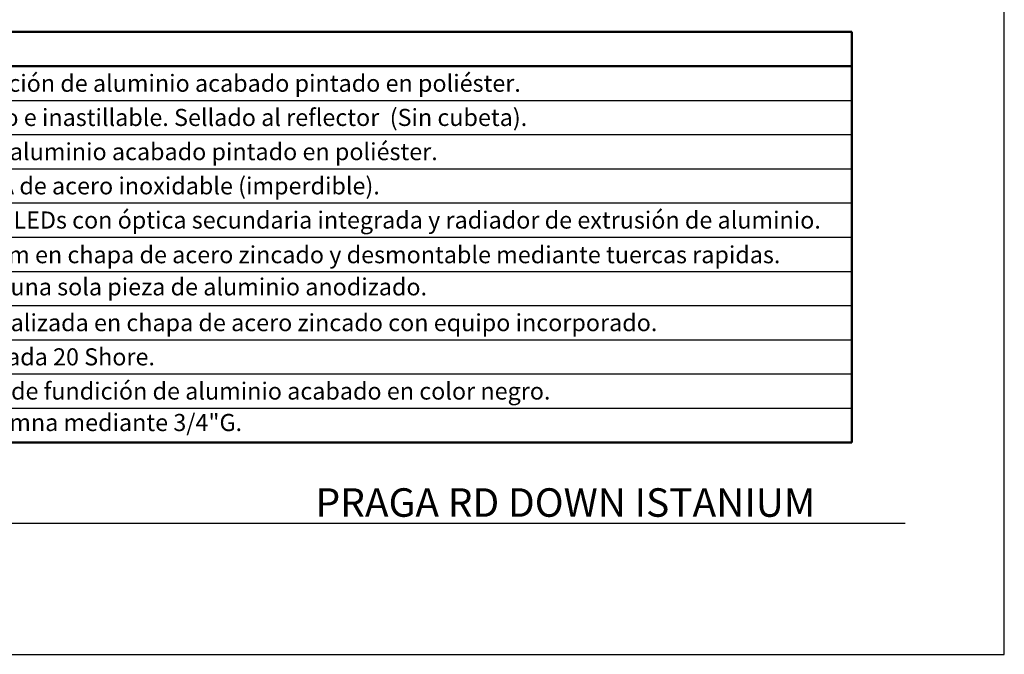
# Model space of a CAD drawing. Units: millimetres. Extents: x 467 to 887, y 7 to 304.
# Drawn here: x 757 to 887, y 7 to 90 of the extents above; entities that cross this region are included whole.
import ezdxf

# ---------------------------------------------------------------- set-up
doc = ezdxf.new("R2010")
doc.units = ezdxf.units.MM
doc.linetypes.add('CONTINUA', pattern=[0])
doc.layers.add('2', color=1, linetype='CONTINUA')
doc.styles.add('A', font='simplex.shx')

msp = doc.modelspace()

# ---------------------------------------------------------------- linework, layer by layer
at = {"lineweight": 50}
msp.add_line((704.97, 34.79), (866.5, 34.79), dxfattribs=at)
msp.add_lwpolyline([(676.55, 6.9), (886.55, 6.9), (886.55, 303.9), (676.55, 303.9)], close=True)
at = {"layer": '2', "color": 0, "lineweight": 50}
for p, q in [((704.97, 88.79), (866.5, 88.79)), ((866.5, 88.79), (866.5, 34.79)), ((704.97, 84.29), (866.5, 84.29))]:
    msp.add_line(p, q, dxfattribs=at)
at = {"layer": '2'}
for p, q in [((704.97, 79.79), (866.5, 79.79)), ((704.97, 75.29), (866.5, 75.29)), ((704.97, 70.79), (866.5, 70.79)), ((704.97, 66.29), (866.5, 66.29)), ((704.97, 61.79), (866.5, 61.79)), ((704.97, 57.29), (866.5, 57.29)), ((704.97, 52.79), (866.5, 52.79)), ((704.97, 48.29), (866.5, 48.29)), ((704.97, 43.79), (866.5, 43.79)), ((704.97, 39.29), (866.5, 39.29)), ((873.52, 24.13), (694.53, 24.13))]:
    msp.add_line(p, q, dxfattribs=at)

# ---------------------------------------------------------------- texts
at = {"char_height": 2.25, "attachment_point": 1}
for s, insert in [('{\\fArial|b0|i0|c0|p34;\\C4;TAPA SUPERIOR, de fundición de aluminio \\fArial|b0|i0|c0|p34;acabado pintado en poliéster.}', (719.24, 83.17)), ('{\\fArial|b0|i0|c0|p34;\\C4;\\fArial|b0|i0|c0|p34;VIDRIO de cierre templado e inastillable. Sellado al reflector \\fArial|b0|i0|c0|p34; (Sin cubeta).}', (719.24, 78.67)), ('{\\fArial|b0|i0|c0|p34;\\C4;CUERPO, de fundición de aluminio \\fArial|b0|i0|c0|p34;acabado pintado en poliéster.}', (719.24, 74.17)), ('{\\fArial|b0|i0|c0|p34;\\C4;TORNILLO FIJACION TAPA de acero inoxidable (imperdible).}', (719.24, 69.67)), ('{\\fArial|b0|i0|c0|p34;\\C4;MODULO ISTANIUM de 12 LEDs con óptica secundaria integrada y radiador de extrusión de aluminio.}', (719.24, 65.17)), ('{\\fArial|b0|i0|c0|p34;\\C4;SOPORTE módulo Istanium en chapa de acero zincado y desmontable mediante tuercas rapidas.}', (719.3, 60.61)), ('{\\fArial|b0|i0|c0|p34;\\C4;REFLECTOR embutido en una sola pieza de aluminio anodizado.}', (719.24, 56.38)), ('{\\fArial|b0|i0|c0|p34;\\C4;PLACA PORTAEQUIPOS realizada en chapa de acero zincado con equipo incorporado.}', (719.24, 51.67)), ('{\\fArial|b0|i0|c0|p34;\\C4;JUNTA de silicona espumada 20 Shore.}', (719.24, 47.17)), ('{\\fArial|b0|i0|c0|p34;\\C4;EMBELLECEDOR superior de fundición de aluminio acabado en color negro.}', (719.24, 42.67)), ('{\\fArial|b0|i0|c0|p34;\\C4;FIJACIÓN a brazo ó a columna mediante 3/4"G.}', (719.24, 38.53))]:
    msp.add_mtext(s, dxfattribs=dict(at, insert=insert))
at = {"layer": '2', "style": 'A'}
msp.add_text('PRAGA RD DOWN ISTANIUM', height=3.75, dxfattribs=at).set_placement((796.01, 25))

doc.saveas('drawing.dxf')
